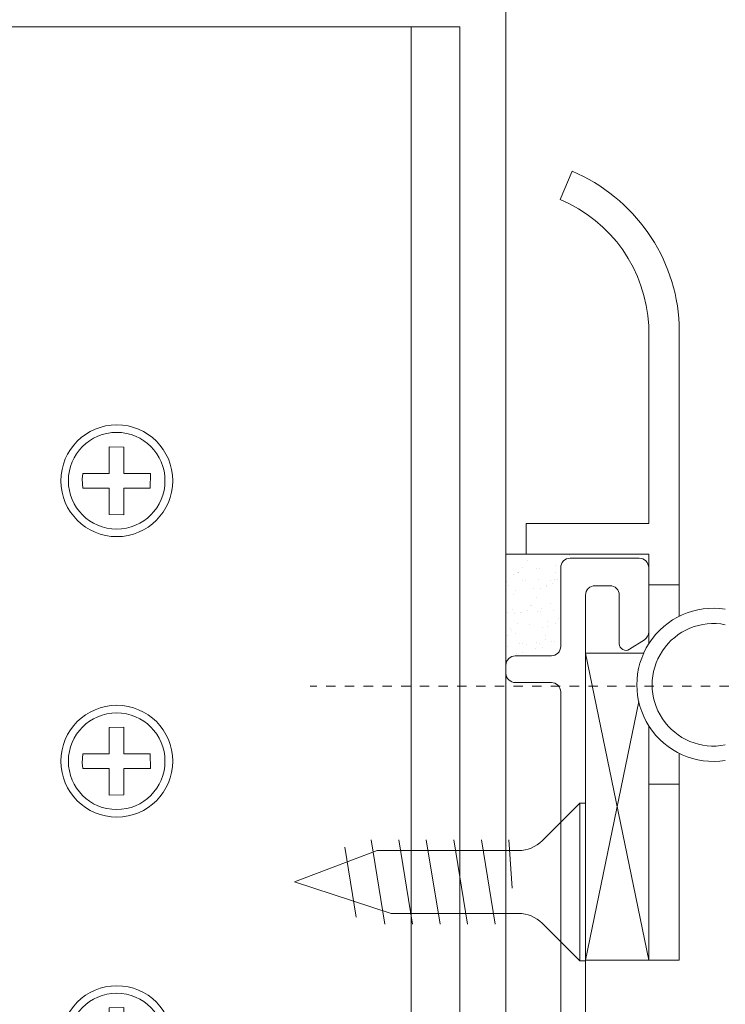
# Model space of a CAD drawing. Units: millimetres. Extents: x 1246 to 8243, y 710 to 5996.
# Drawn here: x 2206 to 2252, y 1149 to 1213 of the extents above; entities that cross this region are included whole.
import ezdxf

# ---------------------------------------------------------------- set-up
doc = ezdxf.new("R2010")
doc.units = ezdxf.units.MM
doc.linetypes.add('AUSGEZOGEN', pattern=[0])
doc.linetypes.add('HIDDEN', pattern=[0.2, 0.1, -0.1])
doc.layers.add('AURA-COMPONENTES', color=8, linetype='Continuous')
doc.layers.add('AURA-COTAS', color=6, linetype='Continuous')

# ---------------------------------------------------------------- blocks, each defined once
blk = doc.blocks.new('FACE PARAFUSO')
at = {"color": 8, "linetype": 'AUSGEZOGEN', "lineweight": 0}
blk.add_lwpolyline([(2.223, 0.464), (0.483, 0.464), (0.483, 2.184), (-0.477, 2.204), (-0.477, 0.464), (-2.197, 0.464), (-2.217, -0.496), (-0.477, -0.496), (-0.477, -2.216), (-0.107, -2.256), (0.483, -2.216), (0.483, -0.496), (2.203, -0.496)], close=True, dxfattribs=at)
at = {"color": 8, "lineweight": 0}
for centre, radius in [((0, 0), 3.65), ((-0.001, -0.01), 3.154)]:
    blk.add_circle(centre, radius, dxfattribs=at)

msp = doc.modelspace()

# ---------------------------------------------------------------- hatches: boundary and pattern name
at = {"lineweight": 0}
h = msp.add_hatch(dxfattribs=at)
h.set_pattern_fill('AR-SAND', color=4, scale=0.02945, angle=45)
h.set_pattern_definition([(82.5, (-98410.7157, -23587.501), (-1.052497427, 0.985857789), [0, -1.137015707, 0, -1.271662304, 0, -1.215559555]), (52.5, (-98410.7157, -23587.501), (-0.55664213, 2.428859837), [0, -0.613390052, 0, -1.02481021, 0, -0.392719241]), (12.5, (-98411.3663, -23588.1516), (1.644207602, 1.650193327), [0, -0.374018325, 0, -1.346465969, 0, -1.757886126]), (2.5, (-98411.3663, -23588.1516), (1.125827874, 2.054305312), [0, -0.187009162, 0, -0.882683246, 0, -1.009849476])])
h.paths.add_polyline_path([(2241.001, 1177.483, -0.414214), (2241.6, 1178.082), (2242.597, 1178.082), (2242.597, 1178.337), (2238.786, 1178.337), (2237.493, 1178.337), (2237.493, 1171.229, -0.414214), (2238.091, 1171.828), (2240.403, 1171.828, 0.414214), (2241.001, 1172.427)])

# ---------------------------------------------------------------- linework, layer by layer
at = {"color": 8, "lineweight": 0}
msp.add_line((2231.426, 1118.024), (2231.426, 1212.134), dxfattribs=at)
at = {"color": 4, "lineweight": 0, "ltscale": 5}
msp.add_line((2238.786, 1178.337), (2237.493, 1178.337), dxfattribs=at)
at = {"color": 1, "linetype": 'HIDDEN', "lineweight": 0, "ltscale": 6}
msp.add_line((2334.575, 1169.889), (2224.956, 1169.889), dxfattribs=at)
at = {"color": 3, "lineweight": 0}
for points in [[(2237.493, 1115.079), (2187.624, 1115.079), (2187.624, 1215.079), (2237.493, 1215.079)], [(2234.548, 1118.024), (2190.569, 1118.024), (2190.569, 1212.134), (2234.548, 1212.134)]]:
    msp.add_lwpolyline(points, close=True, dxfattribs=at)
at = {"color": 8, "lineweight": 0}
for points in [[(2193.69, 1118.024), (2231.426, 1118.024), (2231.426, 1212.134), (2193.69, 1212.134)], [(2231.426, 1212.134), (2234.548, 1212.134), (2234.548, 1118.024), (2231.426, 1118.024)]]:
    msp.add_lwpolyline(points, close=True, dxfattribs=at)
at = {"color": 3, "lineweight": 0}
msp.add_lwpolyline([(2242.597, 1138.771), (2242.597, 1175.724, -0.414214), (2243.196, 1176.323), (2244.159, 1176.323, -0.414214), (2244.757, 1175.724), (2244.757, 1172.606, 0.594725), (2245.418, 1172.248), (2246.366, 1172.863, 0.254135), (2246.639, 1173.365), (2246.639, 1177.483, 0.414214), (2246.04, 1178.082), (2241.6, 1178.082, 0.414214), (2241.001, 1177.483), (2241.001, 1172.427, -0.414214), (2240.403, 1171.828), (2238.091, 1171.828, 0.414214), (2237.493, 1171.229), (2237.493, 1170.716, 0.414214), (2238.091, 1170.117), (2240.403, 1170.117, -0.414214), (2241.001, 1169.519), (2241.001, 1145.065, -0.414214)], format="xyb", dxfattribs=at)
at = {"color": 8, "lineweight": 0}
for points in [[(2242.229, 1162.391), (2239.818, 1159.981)], [(2229.737, 1154.636), (2228.854, 1160.035)], [(2231.504, 1154.636), (2230.621, 1160.035)], [(2233.271, 1154.636), (2232.388, 1160.035)], [(2242.229, 1152.28), (2239.818, 1154.691)]]:
    msp.add_lwpolyline(points, dxfattribs=at)
at = {"color": 8, "lineweight": 0, "extrusion": (-1, 1.22465e-16, 0)}
for elevation in [-2242.229, -2242.597]:
    msp.add_lwpolyline([(-1152.28, 0), (-1162.391, 0)], dxfattribs=dict(at, elevation=elevation))
at = {"color": 8, "lineweight": 0, "extrusion": (-1.22465e-16, -1, 0)}
for points, elevation in [([(2242.597, 0), (2242.229, 0)], -1162.391), ([(2231.017, 0), (2229.25, 0)], -1159.348), ([(2232.784, 0), (2231.017, 0)], -1159.348), ([(2234.551, 0), (2232.784, 0)], -1159.348), ([(2236.318, 0), (2234.551, 0)], -1159.348), ([(2238.085, 0), (2236.318, 0)], -1159.348), ([(2238.291, 0), (2238.085, 0)], -1159.348), ([(2231.901, 0), (2230.134, 0)], -1155.323), ([(2233.668, 0), (2231.901, 0)], -1155.323), ([(2235.435, 0), (2233.668, 0)], -1155.323), ([(2237.202, 0), (2235.435, 0)], -1155.323), ([(2238.291, 0), (2237.202, 0)], -1155.323), ([(2242.597, 0), (2242.229, 0)], -1152.28)]:
    msp.add_lwpolyline(points, dxfattribs=dict(at, elevation=elevation))
at = {"color": 8, "lineweight": 0, "extrusion": (-0.986875, -0.161489, 0)}
for points, elevation in [([(-778.548, 0), (-784.019, 0)], -2392.163), ([(-778.263, 0), (-783.734, 0)], -2393.907), ([(-780.144, 0), (-784.695, 0)], -2385.188)]:
    msp.add_lwpolyline(points, dxfattribs=dict(at, elevation=elevation))
at = {"color": 8, "lineweight": 0, "extrusion": (-0.997954, -0.063935, 0), "elevation": -2307.277}
msp.add_lwpolyline([(-1011.494, 0), (-1014.596, 0)], dxfattribs=at)
at = {"color": 8, "lineweight": 0, "extrusion": (-0.354677, 0.934989, 0), "elevation": 293.313}
msp.add_lwpolyline([(-2495.519, 0), (-2489.845, 0)], dxfattribs=at)
at = {"color": 8, "lineweight": 0, "extrusion": (0.309243, 0.950983, 0), "elevation": 1788.347}
msp.add_lwpolyline([(-1763.543, 0), (-1757.036, 0)], dxfattribs=at)
at = {"color": 8, "lineweight": 0}
for centre, start, end in [((2238.291, 1161.508), 270, 315), ((2238.291, 1153.164), 45, 90)]:
    msp.add_arc(centre, 2.16, start, end, dxfattribs=at)
at = {"layer": 'AURA-COMPONENTES', "lineweight": 0}
for p, q in [((2248.602, 1176.374), (2246.639, 1176.374)), ((2248.602, 1163.612), (2246.639, 1163.612))]:
    msp.add_line(p, q, dxfattribs=at)
msp.add_lwpolyline([(2248.602, 1174.366), (2248.602, 1193.062, 0.288846), (2241.731, 1202.879), (2240.97, 1201.069, -0.288846), (2246.641, 1192.967)], format="xyb", dxfattribs=at)
for points in [[(2246.639, 1193.062), (2246.639, 1180.301), (2238.786, 1180.301), (2238.786, 1178.337), (2246.639, 1178.337), (2246.639, 1172.591)], [(2246.639, 1167.352), (2246.639, 1152.323), (2248.602, 1152.323), (2248.602, 1165.578)]]:
    msp.add_lwpolyline(points, dxfattribs=at)
for radius, start, end in [(4.908, 81.09434, 278.90566), (3.927, 78.84231, 281.15769)]:
    msp.add_arc((2250.79, 1169.972), radius, start, end, dxfattribs=at)
at = {"layer": 'AURA-COTAS', "color": 8, "lineweight": 0}
for p, q in [((2246.639, 1152.323), (2242.597, 1172.005)), ((2246.001, 1168.897), (2242.597, 1152.323))]:
    msp.add_line(p, q, dxfattribs=at)
msp.add_lwpolyline([(2246.323, 1172.005), (2242.597, 1172.005), (2242.597, 1152.323), (2246.639, 1152.323), (2246.639, 1167.352)], dxfattribs=at)

# ---------------------------------------------------------------- block references
at = {"color": 1, "lineweight": 0, "yscale": 0.9816753926701618, "zscale": 0.9816753926701618, "rotation": -90.00000000000001}
for p, xscale in [((2212.558, 1183.049), 0.9816753926701618), ((2212.558, 1165.077), -0.9816753926701618), ((2212.558, 1147.105), -0.9816753926701618)]:
    msp.add_blockref('FACE PARAFUSO', p, dxfattribs=dict(at, xscale=xscale))

doc.saveas('drawing.dxf')
